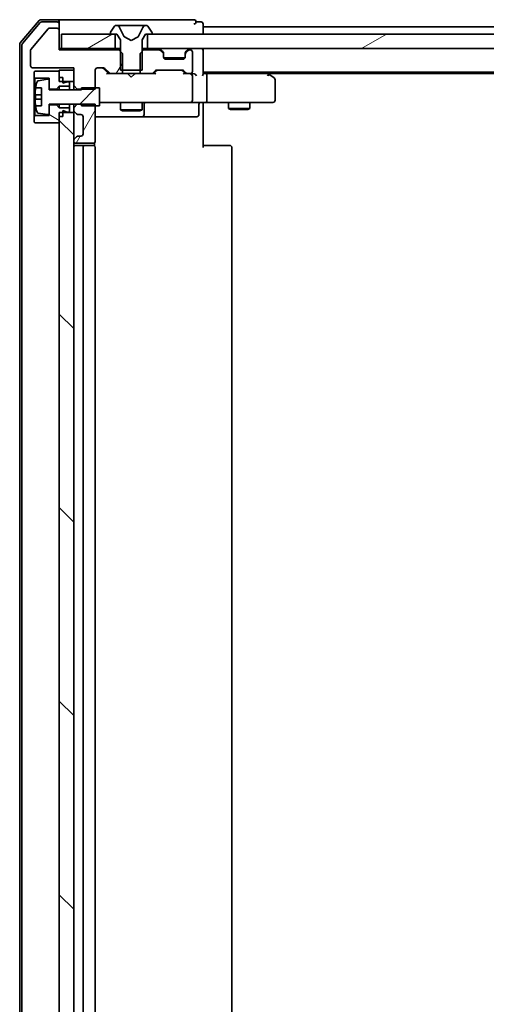
# Model space of a CAD drawing. Units: millimetres. Extents: x 36 to 9871, y 20 to 1706.
# Drawn here: x 2386 to 2451, y 1385 to 1522 of the extents above; entities that cross this region are included whole.
import ezdxf

# ---------------------------------------------------------------- set-up
doc = ezdxf.new("R2010")
doc.units = ezdxf.units.MM
doc.header["$LTSCALE"] = 2.5
doc.layers.add('Hatch (ISO)', color=1, linetype='Continuous', lineweight=18)
doc.layers.add('Visible (ISO)', color=7, linetype='Continuous', lineweight=35)
pattern_1 = [(60, (936.75, -28), (-16.49778, 9.525), [])]
pattern_2 = [(30, (936.75, -28), (-9.525, 16.49778), [])]

msp = doc.modelspace()

# ---------------------------------------------------------------- hatches: boundary and pattern name
at = {"layer": 'Hatch (ISO)'}
h = msp.add_hatch(dxfattribs=at)
h.set_pattern_fill('ANSI31', color=256, scale=152.4, angle=14.999978, style=0)
h.set_pattern_definition(pattern_1)
edge = h.paths.add_edge_path()
edge.add_ellipse((2390.9755, 1520.4359), major_axis=(0, 0.3), ratio=1, start_angle=270, end_angle=360)
edge.add_line((2390.9755, 1520.7359), (2389.8692, 1520.7359))
edge.add_ellipse((2389.8692, 1520.5359), major_axis=(-0.2, 0), ratio=1, start_angle=270, end_angle=320.194429)
edge.add_line((2389.7155, 1520.664), (2387.3218, 1517.7916))
edge.add_ellipse((2387.4755, 1517.6635), major_axis=(-0.128, -0.1536), ratio=1, start_angle=270, end_angle=309.805571)
edge.add_line((2387.2755, 1517.6635), (2387.2755, 1515.5359))
edge.add_ellipse((2387.5755, 1515.5359), major_axis=(0, -0.3), ratio=1, start_angle=270, end_angle=360)
edge.add_line((2387.5755, 1515.2359), (2393.2755, 1515.2359))
edge.add_line((2393.2755, 1515.2359), (2393.2755, 1514.9359))
edge.add_line((2393.2755, 1514.9359), (2393.2755, 1513.3359))
edge.add_line((2393.2755, 1513.3359), (2393.2755, 1512.7924))
edge.add_line((2393.2755, 1512.7924), (2393.7755, 1512.2924))
edge.add_line((2393.7755, 1512.2924), (2394.3755, 1512.2924))
edge.add_line((2394.3755, 1512.2924), (2396.2755, 1512.2924))
edge.add_line((2396.2755, 1512.2924), (2396.2755, 1512.4359))
edge.add_line((2396.2755, 1512.4359), (2396.2755, 1514.9359))
edge.add_ellipse((2396.5755, 1514.9359), major_axis=(0, 0.3), ratio=1, start_angle=0, end_angle=90, ccw=False)
edge.add_line((2396.5755, 1515.2359), (2397.4012, 1515.2359))
edge.add_ellipse((2397.4012, 1514.9359), major_axis=(0.3, 0), ratio=1, start_angle=45, end_angle=90, ccw=False)
edge.add_line((2397.6134, 1515.1481), (2398.2376, 1514.5238))
edge.add_ellipse((2398.4498, 1514.7359), major_axis=(0.2121, -0.2121), ratio=1, start_angle=270, end_angle=315)
edge.add_line((2398.4498, 1514.4359), (2400.046, 1514.4359))
edge.add_line((2400.046, 1514.4359), (2400.046, 1514.9359))
edge.add_line((2400.046, 1514.9359), (2400.046, 1517.2359))
edge.add_line((2400.046, 1517.2359), (2399.7755, 1517.5064))
edge.add_line((2399.7755, 1517.5064), (2399.546, 1517.7359))
edge.add_line((2399.546, 1517.7359), (2391.2755, 1517.7359))
edge.add_line((2391.2755, 1517.7359), (2391.2755, 1520.4359))
h = msp.add_hatch(dxfattribs=at)
h.set_pattern_fill('ANSI31', color=256, scale=152.4, angle=-14.999978, style=0)
h.set_pattern_definition(pattern_2)
h.paths.add_polyline_path([(2391.5755, 1519.9359), (2391.5755, 1517.9359), (2399.0255, 1517.9359), (2399.0255, 1519.9359), (2398.4755, 1519.9359)])
h = msp.add_hatch(dxfattribs=at)
h.set_pattern_fill('ANSI31', color=256, scale=152.4, angle=-14.999978, style=0)
h.set_pattern_definition(pattern_2)
h.paths.add_polyline_path([(2403.5255, 1519.9359), (2403.5255, 1517.9359), (2619.0255, 1517.9359), (2619.0255, 1519.9359), (2618.4755, 1519.9359), (2404.0755, 1519.9359)])
h = msp.add_hatch(dxfattribs=at)
h.set_pattern_fill('ANSI31', color=256, scale=152.4, style=0)
h.set_pattern_definition([(45, (936.75, -28), (-13.47038, 13.47038), [])])
edge = h.paths.add_edge_path()
edge.add_line((2394.3755, 1509.9359), (2396.2755, 1509.9359))
edge.add_line((2396.2755, 1509.9359), (2396.8755, 1509.9359))
edge.add_line((2396.8755, 1509.9359), (2396.8755, 1512.4359))
edge.add_line((2396.8755, 1512.4359), (2396.2755, 1512.4359))
edge.add_line((2396.2755, 1512.4359), (2394.3755, 1512.4359))
edge.add_line((2394.3755, 1512.4359), (2394.3755, 1512.2924))
edge.add_line((2394.3755, 1512.2924), (2394.3755, 1512.1859))
edge.add_line((2394.3755, 1512.1859), (2389.8755, 1512.1859))
edge.add_line((2389.8755, 1512.1859), (2389.8755, 1512.2859))
edge.add_line((2389.8755, 1512.2859), (2389.8755, 1513.4509))
edge.add_ellipse((2389.6755, 1513.4509), major_axis=(0, 0.2), ratio=1, start_angle=270, end_angle=369.212951)
edge.add_line((2389.6435, 1513.6483), (2388.3486, 1513.4383))
edge.add_ellipse((2388.3806, 1513.2408), major_axis=(-0.1974, -0.032), ratio=1, start_angle=270, end_angle=333.896117)
edge.add_ellipse((2395.148, 1511.1859), major_axis=(-2.113, -6.9588), ratio=1, start_angle=270, end_angle=276.993767)
edge.add_line((2387.9837, 1512.4359), (2388.8255, 1512.4359))
edge.add_line((2388.8255, 1512.4359), (2388.8255, 1509.9359))
edge.add_line((2388.8255, 1509.9359), (2387.9837, 1509.9359))
edge.add_ellipse((2395.148, 1511.1859), major_axis=(1.25, -7.1643), ratio=1, start_angle=270, end_angle=276.993767)
edge.add_ellipse((2388.3806, 1509.131), major_axis=(0.0581, -0.1914), ratio=1, start_angle=270, end_angle=333.896117)
edge.add_line((2388.3486, 1508.9336), (2389.6435, 1508.7236))
edge.add_ellipse((2389.6755, 1508.921), major_axis=(0.1974, -0.032), ratio=1, start_angle=270, end_angle=369.212951)
edge.add_line((2389.8755, 1508.921), (2389.8755, 1510.0859))
edge.add_line((2389.8755, 1510.0859), (2389.8755, 1510.1859))
edge.add_line((2389.8755, 1510.1859), (2394.3755, 1510.1859))
edge.add_line((2394.3755, 1510.1859), (2394.3755, 1510.1795))
edge.add_line((2394.3755, 1510.1795), (2394.3755, 1509.9359))
h = msp.add_hatch(dxfattribs=at)
h.set_pattern_fill('ANSI31', color=256, scale=152.4, angle=105.000246, style=0)
h.set_pattern_definition([(150.0002, (936.75, -28), (-9.52493, -16.49782), [])])
h.paths.add_polyline_path([(2391.2755, 1509.6859), (2390.8755, 1510.0859), (2389.8755, 1510.0859), (2389.8755, 1508.921), (2389.8755, 1508.5859), (2387.8755, 1508.5859), (2387.7755, 1508.4859), (2387.7755, 1507.6859), (2387.8755, 1507.5859), (2391.2755, 1507.5859), (2391.2755, 1508.4859), (2391.7755, 1508.4859), (2391.7755, 1509.0359), (2391.7755, 1509.2859), (2392.3755, 1509.0859), (2392.6755, 1509.0859), (2392.6755, 1509.6859)])
h = msp.add_hatch(dxfattribs=at)
h.set_pattern_fill('ANSI31', color=256, scale=152.4, angle=14.999978, style=0)
h.set_pattern_definition(pattern_1)
edge = h.paths.add_edge_path()
edge.add_ellipse((2393.5755, 1505.1117), major_axis=(-0.2121, -0.2121), ratio=1, start_angle=270, end_angle=315)
edge.add_line((2393.2755, 1505.1117), (2393.2755, 1505.0359))
edge.add_ellipse((2393.5755, 1505.0359), major_axis=(0, -0.3), ratio=1, start_angle=270, end_angle=360)
edge.add_line((2393.5755, 1504.7359), (2395.9755, 1504.7359))
edge.add_ellipse((2395.9755, 1505.0359), major_axis=(0.3, 0), ratio=1, start_angle=270, end_angle=360)
edge.add_line((2396.2755, 1505.0359), (2396.2755, 1509.9359))
edge.add_line((2396.2755, 1509.9359), (2396.2755, 1510.1795))
edge.add_line((2396.2755, 1510.1795), (2394.3755, 1510.1795))
edge.add_line((2394.3755, 1510.1795), (2393.7755, 1510.1795))
edge.add_line((2393.7755, 1510.1795), (2393.2755, 1509.6795))
edge.add_line((2393.2755, 1509.6795), (2393.2755, 1509.3602))
edge.add_ellipse((2393.5755, 1509.3602), major_axis=(0, -0.3), ratio=1, start_angle=270, end_angle=315)
edge.add_line((2393.3634, 1509.1481), (2393.6876, 1508.8238))
edge.add_ellipse((2393.8998, 1509.0359), major_axis=(0.2121, -0.2121), ratio=1, start_angle=270, end_angle=315)
edge.add_line((2393.8998, 1508.7359), (2394.2755, 1508.7359))
edge.add_ellipse((2394.2755, 1508.4359), major_axis=(0.3, 0), ratio=1, start_angle=0, end_angle=90, ccw=False)
edge.add_line((2394.5755, 1508.4359), (2394.5755, 1506.0359))
edge.add_ellipse((2394.2755, 1506.0359), major_axis=(0, -0.3), ratio=1, start_angle=0, end_angle=90, ccw=False)
edge.add_line((2394.2755, 1505.7359), (2393.8998, 1505.7359))
edge.add_ellipse((2393.8998, 1505.4359), major_axis=(-0.3, 0), ratio=1, start_angle=270, end_angle=315)
edge.add_line((2393.6876, 1505.6481), (2393.3634, 1505.3238))
h = msp.add_hatch(dxfattribs=at)
h.set_pattern_fill('ANSI31', color=256, scale=152.4, angle=90.00021, style=0)
h.set_pattern_definition([(135.0002, (936.75, -28), (-13.47033, -13.47043), [])])
h.paths.add_polyline_path([(2393.2755, 1509.0359), (2391.7755, 1509.0359), (2391.2755, 1509.0359), (2391.2755, 1508.4859), (2391.2755, 1507.5859), (2391.2755, 1314.7859), (2391.2755, 1313.8859), (2391.2755, 1313.3359), (2391.7755, 1313.3359), (2393.2755, 1313.3359), (2393.2755, 1317.2602), (2393.2755, 1317.3359), (2393.2755, 1505.0359), (2393.2755, 1505.1117)])

# ---------------------------------------------------------------- linework, layer by layer
at = {"layer": 'Visible (ISO)'}
for p, q in [((2388.4856, 1521.83), (2385.8467, 1518.7199)), ((2388.6245, 1521.53), (2386.1467, 1518.6098)), ((2390.9755, 1521.9359), (2388.7144, 1521.9359)), ((2390.9755, 1521.6359), (2388.8533, 1521.6359)), ((2390.9755, 1520.7359), (2389.8692, 1520.7359)), ((2406.2755, 1521.9359), (2390.9755, 1521.9359)), ((2391.2755, 1521.6359), (2391.2755, 1521.3359)), ((2391.2755, 1520.4359), (2391.2755, 1521.3359)), ((2398.9663, 1521.0449), (2398.4078, 1520.1856)), ((2399.2154, 1521.1359), (2399.134, 1521.1359)), ((2399.2528, 1521.1359), (2399.2154, 1521.1359)), ((2400.0323, 1521.1359), (2399.2528, 1521.1359)), ((2400.3067, 1519.5616), (2399.6633, 1520.8582)), ((2400.0323, 1521.1359), (2400.8714, 1521.1359)), ((2400.885, 1521.1359), (2400.8714, 1521.1359)), ((2401.6659, 1521.1359), (2400.885, 1521.1359)), ((2401.6795, 1521.1359), (2401.6659, 1521.1359)), ((2401.6795, 1521.1359), (2402.5187, 1521.1359)), ((2402.8877, 1520.8582), (2402.2443, 1519.5616)), ((2403.2982, 1521.1359), (2402.5187, 1521.1359)), ((2403.3356, 1521.1359), (2403.2982, 1521.1359)), ((2403.417, 1521.1359), (2403.3356, 1521.1359)), ((2404.1432, 1520.1856), (2403.5846, 1521.0449)), ((2409.9755, 1521.9359), (2406.2755, 1521.9359)), ((2410.9755, 1521.6359), (2410.2755, 1521.6359)), ((2411.2755, 1520.9359), (2411.2755, 1521.3359)), ((2411.2755, 1520.6359), (2411.2755, 1520.9359)), ((2611.2755, 1520.9359), (2411.2755, 1520.9359)), ((2389.7155, 1520.664), (2387.3218, 1517.7916)), ((2391.2755, 1517.7359), (2391.2755, 1520.4359)), ((2391.5755, 1519.9359), (2391.5755, 1517.9359)), ((2399.0255, 1519.9359), (2391.5755, 1519.9359)), ((2398.3755, 1520.0766), (2398.3755, 1520.0359)), ((2398.4755, 1519.9359), (2399.2755, 1519.9359)), ((2399.0255, 1517.9359), (2399.0255, 1519.9359)), ((2399.2755, 1519.9359), (2399.7755, 1519.1359)), ((2401.2755, 1519.0359), (2400.328, 1519.5397)), ((2402.223, 1519.5397), (2401.2755, 1519.0359)), ((2402.7755, 1519.1359), (2403.2755, 1519.9359)), ((2403.2755, 1519.9359), (2404.0755, 1519.9359)), ((2403.5255, 1519.9359), (2403.5255, 1517.9359)), ((2619.0255, 1519.9359), (2403.5255, 1519.9359)), ((2404.1755, 1520.0359), (2404.1755, 1520.0766)), ((2411.2755, 1519.9359), (2411.2755, 1520.6359)), ((2385.7755, 1518.5258), (2385.7755, 1303.8461)), ((2386.0755, 1518.4157), (2386.0755, 1303.9562)), ((2399.7755, 1519.1359), (2399.7755, 1514.9359)), ((2402.7755, 1514.9359), (2402.7755, 1519.1359)), ((2387.2755, 1517.6635), (2387.2755, 1515.5359)), ((2391.5755, 1517.9359), (2391.2755, 1517.9359)), ((2399.546, 1517.7359), (2391.2755, 1517.7359)), ((2391.5755, 1517.9359), (2399.0255, 1517.9359)), ((2399.7755, 1517.9359), (2399.0255, 1517.9359)), ((2400.046, 1517.2359), (2399.546, 1517.7359)), ((2399.7755, 1517.7359), (2399.546, 1517.7359)), ((2400.046, 1514.4359), (2400.046, 1517.2359)), ((2403.005, 1517.7359), (2402.505, 1517.2359)), ((2402.505, 1517.2359), (2402.505, 1514.4359)), ((2403.5255, 1517.9359), (2402.7755, 1517.9359)), ((2403.005, 1517.7359), (2402.7755, 1517.7359)), ((2405.1512, 1517.7359), (2403.005, 1517.7359)), ((2403.5255, 1517.9359), (2619.0255, 1517.9359)), ((2405.6876, 1517.5238), (2405.3634, 1517.8481)), ((2405.6876, 1517.3238), (2405.3634, 1517.6481)), ((2405.7081, 1517.5034), (2405.6876, 1517.5238)), ((2405.7755, 1517.1117), (2405.7755, 1517.3117)), ((2405.7755, 1516.7359), (2405.7755, 1517.1117)), ((2408.7583, 1516.6359), (2405.7926, 1516.6359)), ((2408.7755, 1517.3117), (2408.7755, 1517.1117)), ((2408.7755, 1517.1117), (2408.7755, 1516.7359)), ((2408.8634, 1517.5238), (2408.8429, 1517.5034)), ((2409.1876, 1517.8481), (2408.8634, 1517.5238)), ((2409.1876, 1517.6481), (2408.8634, 1517.3238)), ((2409.4755, 1517.7359), (2409.3998, 1517.7359)), ((2409.7755, 1514.7359), (2409.7755, 1517.4359)), ((2411.2755, 1517.6359), (2411.2755, 1517.9359)), ((2411.2755, 1514.3481), (2411.2755, 1517.6359)), ((2387.5755, 1515.2359), (2393.2755, 1515.2359)), ((2393.2755, 1515.2359), (2393.2755, 1512.7924)), ((2396.5755, 1515.2359), (2397.4012, 1515.2359)), ((2408.4755, 1516.4359), (2406.0755, 1516.4359)), ((2387.8755, 1514.7859), (2387.7755, 1514.6859)), ((2387.7755, 1514.6859), (2387.7755, 1513.8859)), ((2387.7755, 1513.8859), (2387.8755, 1513.7859)), ((2387.7755, 1513.8859), (2387.7755, 1508.4859)), ((2391.2755, 1514.7859), (2387.8755, 1514.7859)), ((2393.2755, 1514.9359), (2391.2755, 1514.9359)), ((2391.2755, 1514.9359), (2391.2755, 1513.3359)), ((2391.2755, 1513.8859), (2391.2755, 1514.7859)), ((2391.7755, 1513.8859), (2391.2755, 1513.8859)), ((2391.7755, 1513.0859), (2391.7755, 1513.8859)), ((2393.2755, 1513.3359), (2393.2755, 1514.9359)), ((2396.2755, 1512.2924), (2396.2755, 1514.9359)), ((2397.4134, 1515.148), (2398.1255, 1514.4359)), ((2397.6134, 1515.1481), (2398.2376, 1514.5238)), ((2398.4498, 1514.4359), (2397.9494, 1514.4359)), ((2398.4498, 1514.4359), (2400.046, 1514.4359)), ((2399.7755, 1514.9359), (2402.7755, 1514.9359)), ((2402.505, 1514.4359), (2400.046, 1514.4359)), ((2400.8355, 1514.3759), (2400.7755, 1514.4359)), ((2401.2755, 1513.9359), (2400.8355, 1514.3759)), ((2401.2755, 1513.9359), (2401.7155, 1514.3759)), ((2401.7755, 1514.4359), (2401.7155, 1514.3759)), ((2402.505, 1514.4359), (2404.1012, 1514.4359)), ((2404.6016, 1514.4359), (2404.1012, 1514.4359)), ((2404.3134, 1514.5238), (2404.6376, 1514.8481)), ((2404.4255, 1514.4359), (2404.8376, 1514.848)), ((2404.8498, 1514.9359), (2408.3512, 1514.9359)), ((2408.3634, 1514.848), (2408.7755, 1514.4359)), ((2408.5634, 1514.8481), (2408.8876, 1514.5238)), ((2409.0998, 1514.4359), (2408.5994, 1514.4359)), ((2409.0998, 1514.4359), (2409.4755, 1514.4359)), ((2409.8512, 1514.4359), (2409.4755, 1514.4359)), ((2409.7755, 1510.7359), (2409.7755, 1514.1359)), ((2411.2755, 1514.6359), (2611.2755, 1514.6359)), ((2411.6512, 1514.4359), (2411.2755, 1514.4359)), ((2420.2422, 1514.4359), (2411.6512, 1514.4359)), ((2411.7755, 1514.1359), (2411.7755, 1510.7359)), ((2420.4222, 1514.3759), (2420.0755, 1514.6359)), ((2420.2121, 1514.1359), (2420.3677, 1514.2915)), ((2420.3422, 1514.4359), (2602.2088, 1514.4359)), ((2421.1555, 1513.8259), (2420.4222, 1514.3759)), ((2387.8755, 1513.7859), (2389.8755, 1513.7859)), ((2387.8755, 1508.5859), (2387.8755, 1513.7859)), ((2389.6435, 1513.6483), (2388.3486, 1513.4383)), ((2389.8755, 1513.7859), (2389.8755, 1512.2859)), ((2389.8755, 1512.1859), (2389.8755, 1513.4509)), ((2390.8755, 1512.2859), (2391.2755, 1512.6859)), ((2391.2755, 1513.3359), (2393.2755, 1513.3359)), ((2391.2755, 1512.6859), (2392.6755, 1512.6859)), ((2391.2755, 1512.6859), (2391.2755, 1512.1859)), ((2392.3755, 1513.2859), (2391.7755, 1513.0859)), ((2392.6755, 1513.2859), (2392.3755, 1513.2859)), ((2392.6755, 1512.6859), (2392.6755, 1513.2859)), ((2392.6755, 1512.6859), (2392.6755, 1512.1859)), ((2393.2755, 1512.7924), (2393.7755, 1512.2924)), ((2393.2755, 1512.7924), (2393.2755, 1512.1859)), ((2421.2755, 1510.7359), (2421.2755, 1513.5859)), ((2388.8255, 1511.4984), (2387.925, 1511.4984)), ((2387.9837, 1512.4359), (2388.8255, 1512.4359)), ((2388.8255, 1512.4359), (2388.8255, 1509.9359)), ((2389.8755, 1512.2859), (2390.8755, 1512.2859)), ((2394.3755, 1512.1859), (2389.8755, 1512.1859)), ((2390.8755, 1512.2859), (2390.8755, 1512.1859)), ((2393.7755, 1512.2924), (2396.2755, 1512.2924)), ((2393.7755, 1512.1859), (2393.7755, 1512.2924)), ((2396.8755, 1512.4359), (2394.3755, 1512.4359)), ((2394.3755, 1512.4359), (2394.3755, 1512.1859)), ((2396.8755, 1509.9359), (2396.8755, 1512.4359)), ((2387.925, 1510.8734), (2388.8255, 1510.8734)), ((2388.8255, 1509.9359), (2387.9837, 1509.9359)), ((2389.8755, 1508.921), (2389.8755, 1510.1859)), ((2389.8755, 1510.1859), (2394.3755, 1510.1859)), ((2390.8755, 1510.0859), (2389.8755, 1510.0859)), ((2389.8755, 1510.0859), (2389.8755, 1508.5859)), ((2390.8755, 1510.1859), (2390.8755, 1510.0859)), ((2391.2755, 1509.6859), (2390.8755, 1510.0859)), ((2391.2755, 1510.1859), (2391.2755, 1509.6859)), ((2392.6755, 1510.1859), (2392.6755, 1509.6859)), ((2393.2755, 1510.1859), (2393.2755, 1509.6795)), ((2393.7755, 1510.1795), (2393.2755, 1509.6795)), ((2393.7755, 1510.1795), (2393.7755, 1510.1859)), ((2396.2755, 1510.1795), (2393.7755, 1510.1795)), ((2394.3755, 1510.1859), (2394.3755, 1509.9359)), ((2394.3755, 1509.9359), (2396.8755, 1509.9359)), ((2396.2755, 1505.0359), (2396.2755, 1510.1795)), ((2396.8755, 1510.4359), (2397.4609, 1510.4359)), ((2397.4609, 1510.4359), (2408.6573, 1510.4359)), ((2399.7755, 1510.4359), (2399.7755, 1509.3859)), ((2402.7755, 1510.4359), (2402.7755, 1509.3859)), ((2403.07, 1508.7359), (2403.07, 1510.1359)), ((2408.6573, 1510.4359), (2409.4755, 1510.4359)), ((2411.6512, 1510.4359), (2409.4755, 1510.4359)), ((2410.6742, 1510.1359), (2410.6742, 1508.7359)), ((2411.2755, 1510.4282), (2411.2755, 1510.2109)), ((2411.2755, 1509.9359), (2411.2755, 1510.2109)), ((2411.2755, 1509.9359), (2411.2755, 1504.1359)), ((2411.6512, 1510.4359), (2420.2121, 1510.4359)), ((2414.7755, 1510.4359), (2414.7755, 1509.5859)), ((2417.7755, 1510.4359), (2417.7755, 1509.5859)), ((2420.2121, 1510.4359), (2420.9755, 1510.4359)), ((2387.8755, 1508.5859), (2387.7755, 1508.4859)), ((2387.7755, 1508.4859), (2387.7755, 1507.6859)), ((2389.8755, 1508.5859), (2387.8755, 1508.5859)), ((2388.3486, 1508.9336), (2389.6435, 1508.7236)), ((2392.6755, 1509.6859), (2391.2755, 1509.6859)), ((2393.2755, 1509.0359), (2391.2755, 1509.0359)), ((2391.2755, 1509.0359), (2391.2755, 1313.3359)), ((2391.2755, 1507.5859), (2391.2755, 1508.4859)), ((2391.7755, 1508.4859), (2391.2755, 1508.4859)), ((2391.7755, 1508.4859), (2391.7755, 1509.2859)), ((2391.7755, 1509.2859), (2392.3755, 1509.0859)), ((2392.3755, 1509.0859), (2392.6755, 1509.0859)), ((2392.6755, 1509.0859), (2392.6755, 1509.6859)), ((2393.2755, 1509.6795), (2393.2755, 1509.3602)), ((2393.2755, 1509.3602), (2393.2755, 1509.0359)), ((2393.2755, 1313.3359), (2393.2755, 1509.0359)), ((2393.3634, 1509.1481), (2393.6876, 1508.8238)), ((2393.8998, 1508.7359), (2394.2755, 1508.7359)), ((2394.5755, 1508.4359), (2394.5755, 1506.0359)), ((2396.2755, 1508.4359), (2402.5984, 1508.4359)), ((2399.7755, 1509.3859), (2402.7755, 1509.3859)), ((2400.0822, 1509.2326), (2399.7755, 1509.3859)), ((2402.4688, 1509.2326), (2400.0822, 1509.2326)), ((2402.4688, 1509.2326), (2402.7755, 1509.3859)), ((2402.5984, 1508.4359), (2402.77, 1508.4359)), ((2402.77, 1508.4359), (2406.4445, 1508.4359)), ((2406.4445, 1508.4359), (2410.3742, 1508.4359)), ((2414.7755, 1509.5859), (2417.7755, 1509.5859)), ((2415.0822, 1509.4326), (2414.7755, 1509.5859)), ((2417.4688, 1509.4326), (2415.0822, 1509.4326)), ((2417.4688, 1509.4326), (2417.7755, 1509.5859)), ((2387.7755, 1507.6859), (2387.8755, 1507.5859)), ((2387.8755, 1507.5859), (2391.2755, 1507.5859)), ((2393.6876, 1505.6481), (2393.3634, 1505.3238)), ((2394.2755, 1505.7359), (2393.8998, 1505.7359)), ((2393.2755, 1505.1117), (2393.2755, 1505.0359)), ((2393.5755, 1504.7359), (2395.9755, 1504.7359)), ((2394.8755, 1504.4359), (2393.5755, 1504.4359)), ((2395.0684, 1504.4359), (2394.8755, 1504.4359)), ((2395.0684, 1504.4359), (2395.2098, 1504.4359)), ((2395.9169, 1504.4359), (2395.2098, 1504.4359)), ((2395.9169, 1504.4359), (2395.9755, 1504.4359)), ((2396.1857, 1504.35), (2396.1857, 1504.8219)), ((2411.2755, 1504.4359), (2411.6897, 1504.4359)), ((2414.0684, 1504.4359), (2411.6897, 1504.4359)), ((2414.0684, 1504.4359), (2414.2098, 1504.4359)), ((2414.9169, 1504.4359), (2414.2098, 1504.4359)), ((2414.9169, 1504.4359), (2414.9755, 1504.4359)), ((2394.5755, 1504.1359), (2394.5755, 1318.2359)), ((2396.2755, 1318.2359), (2396.2755, 1504.1359)), ((2415.2755, 1318.2359), (2415.2755, 1504.1359))]:
    msp.add_line(p, q, dxfattribs=at)
for centre, radius, start, end in [((2388.7144, 1521.6359), 0.3, 90, 139.6859), ((2388.8533, 1521.3359), 0.3, 90, 139.6859), ((2389.8692, 1520.5359), 0.2, 90, 140.194429), ((2390.9755, 1521.6359), 0.3, 0, 90), ((2390.9755, 1521.3359), 0.3, 0, 90), ((2390.9755, 1520.4359), 0.3, 0, 90), ((2399.134, 1520.9359), 0.2, 90, 146.976132), ((2399.2154, 1520.6359), 0.5, 26.391703, 90), ((2403.3356, 1520.6359), 0.5, 90, 153.608297), ((2403.417, 1520.9359), 0.2, 33.023868, 90), ((2409.9755, 1521.6359), 0.3, 0, 90), ((2409.9755, 1521.6359), 0.3, 270, 0), ((2410.9755, 1521.3359), 0.3, 0, 90), ((2398.5755, 1520.0766), 0.2, 146.976132, 180), ((2398.4755, 1520.0359), 0.1, 180, 270), ((2400.3515, 1519.5839), 0.05, 206.391703, 242), ((2402.1995, 1519.5839), 0.05, 298, 333.608297), ((2404.0755, 1520.0359), 0.1, 270, 0), ((2403.9755, 1520.0766), 0.2, 0, 33.023868), ((2386.0755, 1518.5258), 0.3, 139.6859, 180), ((2386.3755, 1518.4157), 0.3, 139.6859, 180), ((2387.4755, 1517.6635), 0.2, 140.194429, 180), ((2405.1512, 1517.6359), 0.3, 45, 90), ((2405.1512, 1517.4359), 0.3, 45, 90), ((2405.4755, 1517.3117), 0.3, 0, 45), ((2405.4755, 1517.1117), 0.3, 0, 45), ((2406.0755, 1516.7359), 0.3, 180, 270), ((2408.4755, 1516.7359), 0.3, 270, 0), ((2409.0755, 1517.3117), 0.3, 135, 180), ((2409.0755, 1517.1117), 0.3, 135, 180), ((2409.3998, 1517.6359), 0.3, 90, 135), ((2409.3998, 1517.4359), 0.3, 90, 135), ((2409.4755, 1517.4359), 0.3, 0, 90), ((2410.9755, 1517.6359), 0.3, 0, 90), ((2387.5755, 1515.5359), 0.3, 180, 270), ((2396.5755, 1514.9359), 0.3, 90, 180), ((2397.4012, 1514.9359), 0.3, 45, 90), ((2398.4498, 1514.7359), 0.3, 225, 270), ((2404.1012, 1514.7359), 0.3, 270, 315), ((2404.8498, 1514.6359), 0.3, 90, 135), ((2408.3512, 1514.6359), 0.3, 45, 90), ((2409.0998, 1514.7359), 0.3, 225, 270), ((2409.4755, 1514.7359), 0.3, 270, 0), ((2409.4755, 1514.1359), 0.3, 66.562016, 90), ((2409.4755, 1514.1359), 0.3, 0, 31.244455), ((2420.2422, 1514.1359), 0.3, 66.562004, 90), ((2420.2422, 1514.1359), 0.3, 53.130102, 66.562021), ((2395.148, 1511.1859), 7.2725, 163.109068, 170.102834), ((2388.3806, 1513.2408), 0.2, 99.212951, 163.109068), ((2389.6755, 1513.4509), 0.2, 0, 99.212951), ((2420.9755, 1513.5859), 0.3, 0, 53.130102), ((2395.148, 1511.1859), 7.2658, 170.093592, 173.777789), ((2395.148, 1511.1859), 7.1643, 177.500008, 182.499992), ((2395.148, 1511.1859), 7.2658, 186.222211, 189.906408), ((2395.148, 1511.1859), 7.2725, 189.897166, 196.890932), ((2403.37, 1510.1359), 0.3, 90, 180), ((2409.4755, 1510.7359), 0.3, 270, 0), ((2410.9742, 1510.1359), 0.3, 90, 180), ((2420.9755, 1510.7359), 0.3, 270, 0), ((2388.3806, 1509.131), 0.2, 196.890932, 260.787049), ((2389.6755, 1508.921), 0.2, 260.787049, 0), ((2393.5755, 1509.3602), 0.3, 180, 225), ((2393.8998, 1509.0359), 0.3, 225, 270), ((2394.2755, 1508.4359), 0.3, 0, 90), ((2402.77, 1508.7359), 0.3, 270, 0), ((2410.3742, 1508.7359), 0.3, 270, 0), ((2393.8998, 1505.4359), 0.3, 90, 135), ((2394.2755, 1506.0359), 0.3, 270, 0), ((2393.5755, 1505.1117), 0.3, 135, 180), ((2393.5755, 1505.0359), 0.3, 180, 270), ((2393.5755, 1504.1359), 0.3, 90, 180), ((2394.8755, 1504.1359), 0.3, 90, 180), ((2395.9755, 1505.0359), 0.3, 270, 0), ((2395.9755, 1504.1359), 0.3, 0, 90), ((2414.9755, 1504.1359), 0.3, 0, 90)]:
    msp.add_arc(centre, radius, start, end, dxfattribs=at)
for centre, major_axis, ratio, start_param, end_param in [((2397.2012, 1514.9359), (0.3, 0), 0.99985076, 0.78532354, 1.57079633), ((2397.8463, 1514.1359), (-0.1246, -0.2958), 0.40041045, 3.30861727, 3.95211838), ((2404.7047, 1514.1359), (0.1246, -0.2958), 0.40041045, 2.33106693, 2.97456804), ((2405.0498, 1514.6359), (-0.3, 0), 0.99985076, 4.71238898, 5.49786177), ((2408.1512, 1514.6359), (0.3, 0), 0.99985076, 0.78532354, 1.57079633), ((2408.4963, 1514.1359), (-0.1246, -0.2958), 0.40041045, 3.30861727, 3.95211838), ((2409.4433, 1514.1359), (0.6487, 0.2044), 0.33843751, 1.23011504, 1.46454615), ((2409.4755, 1514.1585), (0.2515, 0.483), 0.33843751, 4.88684285, 5.16156968), ((2409.8512, 1514.1359), (0.4243, 0), 0.70710678, 0.78539816, 1.57079633), ((2410.1512, 1514.1359), (0.2772, -0.2772), 0.41421356, 1.17809725, 1.96349541), ((2410.9755, 1514.1359), (-0.2772, -0.2772), 0.41421356, 1.96349541, 2.74889357), ((2411.6512, 1514.1359), (0, 0.3), 0.41421356, 4.71238898, 6.28318531), ((2420.2121, 1514.1585), (-0.2411, 0.4823), 0.37002441, 4.52944541, 4.80417225), ((2411.6512, 1510.7359), (0, 0.3), 0.41421356, 3.14159265, 4.71238898)]:
    msp.add_ellipse(centre, major_axis=major_axis, ratio=ratio, start_param=start_param, end_param=end_param, dxfattribs=at)
for points, knots in [([(2409.5948, 1514.4112), (2409.6004, 1514.4088), (2409.6058, 1514.4062), (2409.6398, 1514.389), (2409.666, 1514.3696), (2409.7033, 1514.3324), (2409.7198, 1514.3116), (2409.732, 1514.2915)], [0.3810312192, 0.3810312192, 0.3810312192, 0.3810312192, 0.382741903, 0.382741903, 0.3917616542, 0.3917616542, 0.3985536381, 0.3985536381, 0.3985536381, 0.3985536381]), ([(2420.3615, 1514.4112), (2420.3626, 1514.4085), (2420.3636, 1514.4056), (2420.3685, 1514.3888), (2420.3713, 1514.3673), (2420.3714, 1514.3304), (2420.3702, 1514.3108), (2420.3677, 1514.2915)], [0.250886766, 0.250886766, 0.250886766, 0.250886766, 0.2528779694, 0.2528779694, 0.2619584182, 0.2619584182, 0.268388032, 0.268388032, 0.268388032, 0.268388032]), ([(2387.925, 1511.4984), (2387.9185, 1511.4984), (2387.9129, 1511.5103), (2387.9054, 1511.5587), (2387.9036, 1511.5953), (2387.9036, 1511.6798), (2387.9054, 1511.7334), (2387.9129, 1511.8504), (2387.9185, 1511.914), (2387.925, 1511.9734)], [0, 0, 0, 0, 0.0179369429, 0.0179369429, 0.0358738858, 0.0358738858, 0.0538108287, 0.0538108287, 0.0717477716, 0.0717477716, 0.0717477716, 0.0717477716]), ([(2387.925, 1510.3984), (2387.9185, 1510.4579), (2387.9129, 1510.5214), (2387.9054, 1510.6385), (2387.9036, 1510.692), (2387.9036, 1510.7766), (2387.9054, 1510.8132), (2387.9129, 1510.8616), (2387.9185, 1510.8734), (2387.925, 1510.8734)], [0, 0, 0, 0, 0.0179369429, 0.0179369429, 0.0358738858, 0.0358738858, 0.0538108287, 0.0538108287, 0.0717477716, 0.0717477716, 0.0717477716, 0.0717477716]), ([(2412.438, 1510.4359), (2412.3687, 1510.4359), (2412.2968, 1510.4334), (2412.1485, 1510.4265), (2412.0719, 1510.4221), (2411.9149, 1510.4147), (2411.8345, 1510.4119), (2411.6726, 1510.4099), (2411.5912, 1510.4109), (2411.4309, 1510.4159), (2411.3521, 1510.4199), (2411.2755, 1510.4239)], [0, 0, 0, 0, 0.022954349, 0.022954349, 0.045908698, 0.045908698, 0.068863048, 0.068863048, 0.091817397, 0.091817397, 0.114771746, 0.114771746, 0.114771746, 0.114771746])]:
    msp.add_open_spline(points, degree=3, knots=knots, dxfattribs=at)

doc.saveas('drawing.dxf')
